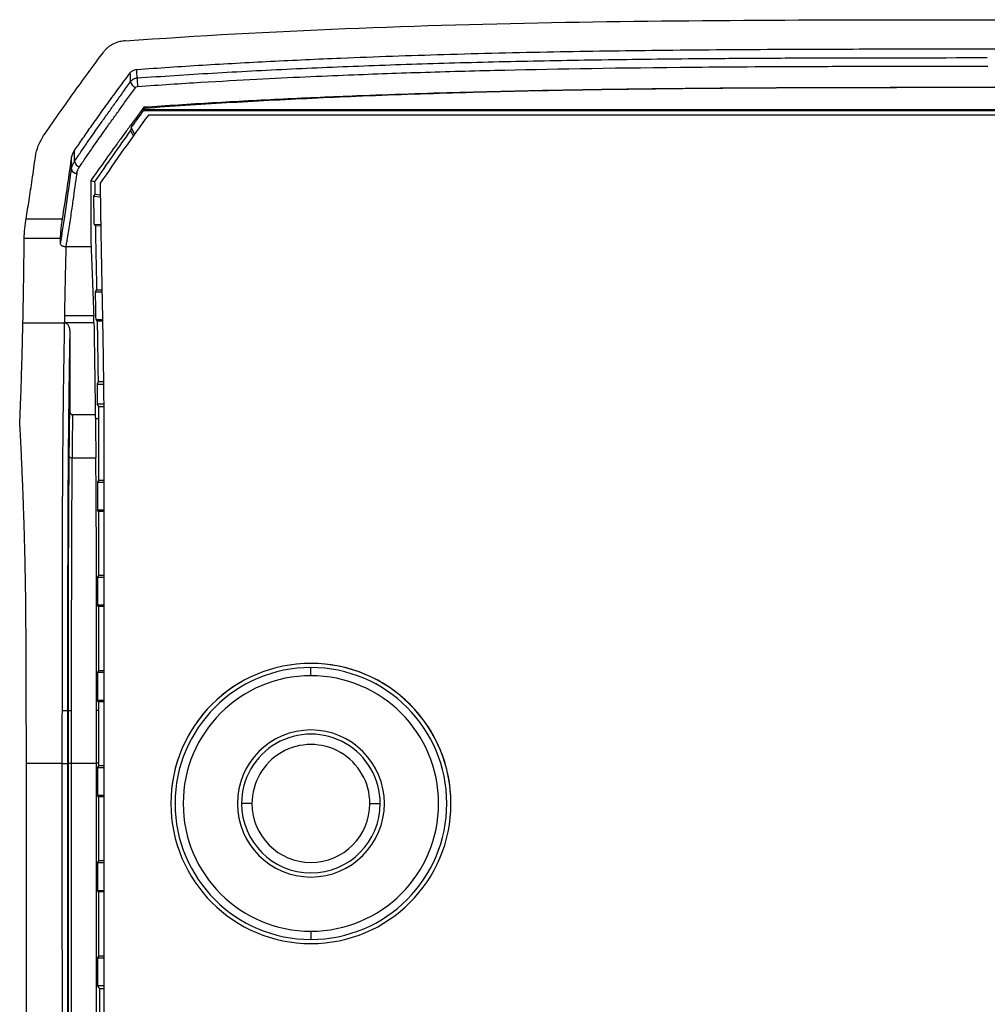
# Model space of a CAD drawing. Units: inches. Extents: x 0.3 to 17, y 0.1 to 10.9.
# Drawn here: x 8.2 to 9.6, y 6.8 to 8.2 of the extents above; entities that cross this region are included whole.
import ezdxf

# ---------------------------------------------------------------- set-up
doc = ezdxf.new("R2010")
doc.units = ezdxf.units.IN
doc.header["$MEASUREMENT"] = 0

msp = doc.modelspace()

# ---------------------------------------------------------------- linework, layer by layer
at = {"color": 7, "linetype": 'Continuous', "lineweight": 25}
for p, q in [((10.8621254, 8.1062992), (8.4182775, 8.1062992)), ((10.8619511, 8.1078249), (8.4184517, 8.1078249)), ((8.4189379, 8.1112942), (8.4197812, 8.1097647)), ((10.8551525, 8.1003937), (8.4252402, 8.1003937)), ((8.4040019, 8.0709206), (8.3999062, 8.078465)), ((8.4005942, 8.0820596), (8.4055073, 8.0730096)), ((8.3160554, 8.0233058), (8.3167332, 8.0258319)), ((8.3477119, 7.9852805), (8.3569273, 7.9844135)), ((8.3568889, 7.986747), (8.3492248, 7.9874681)), ((8.2516237, 7.9529402), (8.3032211, 7.9529402)), ((8.3483683, 7.9456749), (8.3575789, 7.9448083)), ((8.3576173, 7.9424748), (8.3499585, 7.9431954)), ((8.3005619, 7.9251717), (8.248898, 7.9251717)), ((8.3082453, 7.9130862), (8.3077772, 7.9131046)), ((8.3437833, 7.9130859), (8.3082453, 7.9130859)), ((8.3501701, 7.8493792), (8.3516728, 7.8517001)), ((8.3501701, 7.8493792), (8.3591488, 7.8493866)), ((8.3591107, 7.8517062), (8.3516728, 7.8517001)), ((8.3475799, 7.8153572), (8.3060722, 7.8153572)), ((8.247132, 7.8054023), (8.305895, 7.805403)), ((8.3479363, 7.8054026), (8.305895, 7.8054026)), ((8.3508956, 7.8100097), (8.3597966, 7.810017)), ((8.3598348, 7.8076974), (8.3524834, 7.8076914)), ((8.3136736, 7.7944527), (8.3136727, 7.6810138)), ((8.3523496, 7.7182843), (8.3613064, 7.7182543)), ((8.3538435, 7.7221469), (8.3612427, 7.7221221)), ((8.3526993, 7.6907239), (8.3617598, 7.6906935)), ((8.3542913, 7.6868509), (8.3618234, 7.6868257)), ((8.3498394, 7.6748905), (8.317557, 7.6748905)), ((8.3544866, 7.6693625), (8.3499774, 7.6693387)), ((8.3544866, 7.6693625), (8.3544836, 7.5817467)), ((8.3621101, 7.669403), (8.3620891, 7.1803229)), ((8.3168087, 7.613756), (8.3506392, 7.613756)), ((8.3529373, 7.5794268), (8.352936, 7.5400568)), ((8.3544836, 7.5817467), (8.3529373, 7.5794268)), ((8.3529373, 7.5794268), (8.3621062, 7.5794282)), ((8.3621063, 7.5817478), (8.3544836, 7.5817467)), ((8.352936, 7.5400568), (8.3621045, 7.5400581)), ((8.3544821, 7.5377374), (8.352936, 7.5400568)), ((8.3544821, 7.5377374), (8.354479, 7.4467683)), ((8.3621044, 7.5377385), (8.3544821, 7.5377374)), ((8.3529327, 7.4444487), (8.3529314, 7.4050787)), ((8.354479, 7.4467683), (8.3529327, 7.4444487)), ((8.3529327, 7.4444487), (8.3621004, 7.4444485)), ((8.3621005, 7.4467681), (8.354479, 7.4467683)), ((8.3544775, 7.402759), (8.3529314, 7.4050787)), ((8.3529314, 7.4050787), (8.3620987, 7.4050784)), ((8.3544775, 7.402759), (8.3544744, 7.3117897)), ((8.3620986, 7.4027588), (8.3544775, 7.402759)), ((8.3529281, 7.3094702), (8.3529268, 7.2701001)), ((8.3544744, 7.3117897), (8.3529281, 7.3094702)), ((8.3529281, 7.3094702), (8.3620946, 7.3094693)), ((8.3620947, 7.3117889), (8.3544744, 7.3117897)), ((8.6559498, 7.3046359), (8.6559498, 7.3162368)), ((8.354473, 7.2677803), (8.3529268, 7.2701001)), ((8.3529268, 7.2701001), (8.3620929, 7.2700992)), ((8.354473, 7.2677803), (8.3544725, 7.2553964)), ((8.3620928, 7.2677796), (8.354473, 7.2677803)), ((8.3118161, 7.2552802), (8.3104724, 7.2552802)), ((8.3544697, 7.2553964), (8.3516699, 7.2553962)), ((8.3544725, 7.2553964), (8.3516713, 7.2553962)), ((8.3544725, 7.2553964), (8.3544697, 7.2553964)), ((8.2515394, 7.1803221), (8.302578, 7.1803221)), ((8.3025766, 7.1802387), (8.3104489, 7.1802385)), ((8.315729, 7.1803219), (8.35167, 7.1803219)), ((8.3544656, 7.1803222), (8.35167, 7.1803211)), ((8.3544655, 7.1768108), (8.3529192, 7.1744913)), ((8.3529192, 7.1744913), (8.3620893, 7.1744908)), ((8.3544656, 7.1803222), (8.3544655, 7.1768108)), ((8.3620892, 7.1768104), (8.3544655, 7.1768108)), ((8.3544645, 7.1328015), (8.3529183, 7.1351212)), ((8.3529183, 7.1351212), (8.3620909, 7.1351207)), ((8.362091, 7.1328011), (8.3544645, 7.1328015)), ((8.5722879, 7.1233234), (8.5575246, 7.1233234)), ((8.7396116, 7.1233234), (8.754375, 7.1233234)), ((8.3544657, 7.0417485), (8.3529196, 7.0394288)), ((8.3529196, 7.0394288), (8.3620947, 7.0394297)), ((8.3620946, 7.0417493), (8.3544657, 7.0417485)), ((8.3529226, 7.0000587), (8.3620962, 7.0000596)), ((8.3544691, 6.9977392), (8.3529226, 7.0000587)), ((8.3620963, 6.99774), (8.3544691, 6.9977392)), ((8.6559498, 6.9420109), (8.6559498, 6.93041)), ((8.3544857, 6.9067696), (8.3529401, 6.9044494)), ((8.3529401, 6.9044494), (8.3621257, 6.9044527)), ((8.3621245, 6.9067723), (8.3544857, 6.9067696)), ((8.3529525, 6.8650793), (8.3621456, 6.8650826)), ((8.3562186, 6.8601835), (8.3529525, 6.8650793)), ((8.3621481, 6.8601856), (8.3562186, 6.8601835))]:
    msp.add_line(p, q, dxfattribs=at)
at = {"color": 7, "linetype": 'Continuous', "lineweight": 25, "flags": 128}
for points in [[(8.4184517, 8.1078249), (8.4183541, 8.1069705), (8.4182775, 8.1062992)], [(8.4197812, 8.1097647), (8.4190365, 8.1086784), (8.4184517, 8.1078249)], [(8.4005942, 8.0820596), (8.4002086, 8.0800471), (8.3999062, 8.078465)], [(8.3435204, 8.0074914), (8.3465644, 8.0065611), (8.3489562, 8.0058303)], [(8.3477119, 7.9852805), (8.3485591, 7.9865056), (8.3492248, 7.9874681)], [(8.3483683, 7.9456749), (8.3492588, 7.9442863), (8.3499585, 7.9431954)], [(8.3508956, 7.8100097), (8.3517848, 7.8087114), (8.3524834, 7.8076914)], [(8.3538435, 7.7221469), (8.353007, 7.7199838), (8.3523496, 7.7182843)], [(8.3542913, 7.6868509), (8.3533999, 7.6890198), (8.3526993, 7.6907239)], [(8.3128723, 7.6157204), (8.312958, 7.6153408), (8.3131888, 7.6149755), (8.3135561, 7.6146382), (8.314046, 7.6143418), (8.3146401, 7.6140973), (8.3153159, 7.613914), (8.3160479, 7.6137988), (8.3168087, 7.613756)], [(8.3544697, 7.2553964), (8.3544688, 7.2133548), (8.3544656, 7.1803222)], [(8.3117926, 7.1803221), (8.3118798, 7.1803221), (8.3121117, 7.1803221), (8.3124795, 7.1803221), (8.3129695, 7.180322), (8.3135632, 7.180322), (8.3142382, 7.180322), (8.3149693, 7.180322), (8.315729, 7.1803219)], [(8.3529192, 7.1744913), (8.3529186, 7.152444), (8.3529183, 7.1351212)], [(8.3544645, 7.1328015), (8.3544644, 7.0818119), (8.3544657, 7.0417485)], [(8.3529196, 7.0394288), (8.352921, 7.0173815), (8.3529226, 7.0000587)], [(8.3544691, 6.9977392), (8.3544766, 6.9467962), (8.3544857, 6.9067696)], [(8.3529401, 6.9044494), (8.3529466, 6.8824021), (8.3529525, 6.8650793)], [(8.3562605, 6.7743692), (8.3562345, 6.8224252), (8.3562186, 6.8601835)]]:
    msp.add_lwpolyline(points, dxfattribs=at)
at = {"color": 7, "linetype": 'Continuous', "lineweight": 25}
for centre, radius, start, end in [((8.4099686, 8.1488349), 0.0100068, 186.0051674, 251.7624483), ((8.5069209, 8.1524823), 0.0976934, 179.6946704, 186.8000733), ((8.3303629, 8.0363375), 0.0099982, 188.1696132, 252.8478822), ((8.3233455, 8.0251917), 0.00753, 194.5046931, 274.108035), ((8.6559498, 7.1233234), 0.1988189, 90, 270), ((8.6559498, 7.1233234), 0.1988189, 90, 179.9057257), ((8.6559498, 7.1233234), 0.1988189, 270, 90), ((8.6559498, 7.1233234), 0.1988189, 359.9057257, 90), ((8.6559498, 7.1233234), 0.1929134, 90, 270), ((8.6559498, 7.1233234), 0.1929134, 270, 90), ((8.6559498, 7.1233234), 0.1813125, 90, 270), ((8.6559498, 7.1233234), 0.1813125, 270, 90), ((8.6559498, 7.1233234), 0.1043307, 90, 270), ((8.6559498, 7.1233234), 0.1043307, 270, 90), ((8.6559498, 7.1233234), 0.0984252, 359.9999987, 179.9999987), ((8.6559498, 7.1233234), 0.0836619, 359.9999987, 179.9999987), ((8.6559498, 7.1233234), 0.0984252, 179.9999987, 359.9999987), ((8.6559498, 7.1233234), 0.0984252, 179.9999987, 359.9999987), ((8.6559498, 7.1233234), 0.0836619, 179.9999987, 359.9999987)]:
    msp.add_arc(centre, radius, start, end, dxfattribs=at)
for points, knots in [([(8.3922166, 8.2056299), (8.6002222, 8.2206846), (8.8092356, 8.2281847), (9.2251664, 8.2356456), (9.432108, 8.2356562), (9.6400876, 8.2356584)], [0, 0, 0, 0, 0.5, 0.5, 1, 1, 1, 1]), ([(8.3922166, 8.2056299), (8.3909685, 8.2055124), (8.3884844, 8.2052786), (8.3848426, 8.2045693), (8.3813047, 8.2035994), (8.377876, 8.2023426), (8.3743558, 8.2007231), (8.3708069, 8.1986566), (8.3673984, 8.1961161), (8.3643162, 8.1932782), (8.3626536, 8.1911779), (8.3618173, 8.1901214)], [0, 0, 0, 0, 0.099970894, 0.198967762, 0.297961597, 0.397923485, 0.49979683, 0.622503891, 0.749046192, 0.873760606, 1, 1, 1, 1]), ([(8.2765393, 8.0711008), (8.2903899, 8.0910515), (8.3181388, 8.1310213), (8.3472412, 8.1703989), (8.3618173, 8.1901214)], [0, 0, 0, 0, 0.499143215, 1, 1, 1, 1]), ([(8.4086558, 8.1650753), (8.4240927, 8.1661549), (8.4552241, 8.1683322), (8.5023435, 8.1713042), (8.5502607, 8.1740976), (8.5989783, 8.176688), (8.6484958, 8.1790821), (8.7304234, 8.182658), (8.8478708, 8.1867477), (8.9980693, 8.190319), (9.1547361, 8.1925926), (9.3049914, 8.1937373), (9.4686599, 8.1942043), (9.5771821, 8.1942086), (9.6400936, 8.1942112)], [0, 0, 0, 0, 0.037725817, 0.076081176, 0.115067797, 0.154687316, 0.194941294, 0.23583122, 0.35442289, 0.481100063, 0.60159963, 0.735837605, 0.846862146, 1, 1, 1, 1]), ([(8.4092289, 8.1530029), (8.4268569, 8.1542178), (8.4625268, 8.1566762), (8.5166978, 8.1599934), (8.5721407, 8.1630887), (8.6288571, 8.1659263), (8.686843, 8.1685119), (8.7460947, 8.1708427), (8.8066073, 8.1729209), (8.8683748, 8.1747502), (8.9530423, 8.1768831), (9.0637223, 8.1789813), (9.1825853, 8.18038), (9.2901679, 8.1811544), (9.4288841, 8.1817427), (9.5384209, 8.1817629), (9.6161558, 8.1817772)], [0, 0, 0, 0, 0.043950811, 0.08893358, 0.134949481, 0.181999024, 0.230081977, 0.279197302, 0.329343081, 0.380516449, 0.43271353, 0.539732986, 0.655478472, 0.727953463, 0.806937158, 1, 1, 1, 1]), ([(8.3204491, 8.0500505), (8.3243813, 8.0558268), (8.33247, 8.067709), (8.3452299, 8.0859046), (8.3596683, 8.1061318), (8.3778616, 8.1310708), (8.3915474, 8.1496263), (8.3995105, 8.1604228)], [0, 0, 0, 0, 0.155164919, 0.319181971, 0.492064453, 0.704455405, 1, 1, 1, 1]), ([(8.3995105, 8.1604228), (8.3998563, 8.1608478), (8.4005428, 8.1616914), (8.4018802, 8.1627786), (8.4036327, 8.163825), (8.4058907, 8.1647301), (8.4077344, 8.1649603), (8.4086558, 8.1650753)], [0, 0, 0, 0, 0.170320937, 0.338102861, 0.507614184, 0.753951627, 1, 1, 1, 1]), ([(8.4099148, 8.1409149), (8.4416772, 8.1431636), (8.4716631, 8.1451076), (8.5278742, 8.1485123), (8.5540769, 8.1499727), (8.6278097, 8.1538283), (8.6705761, 8.1557202), (8.7283586, 8.1580368), (8.7463356, 8.1587131), (8.7820737, 8.1599782), (8.8001434, 8.1605785), (8.8370202, 8.161728), (8.8556583, 8.1622702), (8.8932327, 8.1632861), (8.9121647, 8.163761), (9.0085977, 8.1659949), (9.0922867, 8.1674089), (9.2545521, 8.1688626), (9.3148645, 8.1692219), (9.4177184, 8.1695391), (9.4540755, 8.1696091), (9.5317725, 8.1696882), (9.5730793, 8.1696982), (9.6167025, 8.1696991)], [0, 0, 0, 0, 0.0625, 0.0625, 0.125, 0.125, 0.25, 0.25, 0.3125, 0.3125, 0.375, 0.375, 0.4375, 0.4375, 0.5, 0.5, 0.75, 0.75, 0.875, 0.875, 0.9375, 0.9375, 1, 1, 1, 1]), ([(8.3204662, 8.0349167), (8.3233817, 8.039255), (8.3293276, 8.0480285), (8.3353882, 8.0568362), (8.3448211, 8.0704478), (8.3515129, 8.0799748), (8.3615525, 8.0941303), (8.3682725, 8.1035628), (8.3782033, 8.117419), (8.3885303, 8.1317869), (8.3961016, 8.1423248), (8.4000167, 8.1477879)], [0, 0, 0, 0, 0.125, 0.25, 0.25, 0.5, 0.5, 0.625, 0.75, 0.875, 1, 1, 1, 1]), ([(8.4000167, 8.1477879), (8.4004139, 8.1483281), (8.4011949, 8.1493899), (8.4027188, 8.1506848), (8.4043585, 8.1516881), (8.4060381, 8.1523825), (8.4076609, 8.1528226), (8.408725, 8.1529449), (8.4092289, 8.1530029)], [0, 0, 0, 0, 0.192282611, 0.378016682, 0.553754839, 0.71692638, 0.865919727, 1, 1, 1, 1]), ([(8.3274143, 8.026784), (8.3303205, 8.0311056), (8.3362496, 8.0398481), (8.3422938, 8.0486247), (8.351703, 8.0621898), (8.3583804, 8.0716861), (8.3684023, 8.0857995), (8.3751119, 8.0952049), (8.3850316, 8.1090256), (8.3953511, 8.1233595), (8.4029223, 8.1338785), (8.4068369, 8.1393307)], [0, 0, 0, 0, 0.125, 0.25, 0.25, 0.5, 0.5, 0.625, 0.75, 0.875, 1, 1, 1, 1]), ([(9.6296268, 8.1392697), (9.5623094, 8.1392661), (9.4613335, 8.1392606), (9.3071463, 8.1387866), (9.1725227, 8.1378703), (9.0193364, 8.1358209), (8.8706689, 8.1325795), (8.7350607, 8.1281699), (8.6181032, 8.1230858), (8.517359, 8.1177959), (8.4513808, 8.1134373), (8.4189379, 8.1112942)], [0, 0, 0, 0, 0.166678246, 0.250016737, 0.381771184, 0.50001705, 0.629357135, 0.750007, 0.836059275, 0.919386835, 1, 1, 1, 1]), ([(9.6296272, 8.1392494), (9.5790365, 8.1392471), (9.4778556, 8.1392424), (9.3260956, 8.1388633), (9.1990691, 8.1379631), (9.0979623, 8.136723), (8.9951695, 8.135056), (8.8695079, 8.1321433), (8.7478325, 8.1279582), (8.6579909, 8.1240064), (8.5967183, 8.1209447), (8.5366475, 8.1175584), (8.4777613, 8.1138854), (8.4389926, 8.11113), (8.4197812, 8.1097647)], [0, 0, 0, 0, 0.125036905, 0.250072711, 0.375084749, 0.439025359, 0.500075639, 0.629346137, 0.750086611, 0.801855436, 0.852719288, 0.902689746, 0.951779023, 1, 1, 1, 1]), ([(8.4189379, 8.1112942), (8.4124922, 8.1027119), (8.4028261, 8.0898415), (8.3901474, 8.0726305), (8.3766624, 8.0540524), (8.3611789, 8.0323442), (8.348818, 8.0149474), (8.3435204, 8.0074914)], [0, 0, 0, 0, 0.249994673, 0.374902471, 0.499984296, 0.785703042, 1, 1, 1, 1]), ([(8.4252402, 8.1003937), (8.4136077, 8.0843823), (8.4019889, 8.0683602), (8.379177, 8.0360129), (8.3679003, 8.0197484), (8.3566134, 8.0034915)], [0, 0, 0, 0, 0.5, 0.5, 1, 1, 1, 1]), ([(8.3999062, 8.078465), (8.3913987, 8.0666631), (8.3830377, 8.0548127), (8.3661255, 8.0305986), (8.3576173, 8.0183027), (8.3489562, 8.0058303)], [0, 0, 0, 0, 0.5, 0.5, 1, 1, 1, 1]), ([(8.2648592, 8.0412523), (8.2659327, 8.0464458), (8.2670172, 8.0516391), (8.2707916, 8.0616206), (8.2736479, 8.0663657), (8.2765393, 8.0711008)], [0, 0, 0, 0, 0.5, 0.5, 1, 1, 1, 1]), ([(8.3175212, 8.0444956), (8.3179246, 8.0454483), (8.3187316, 8.0473545), (8.3198764, 8.0491516), (8.3204491, 8.0500505)], [0, 0, 0, 0, 0.4998264008, 1, 1, 1, 1]), ([(8.2516237, 7.9529402), (8.2530545, 7.9617419), (8.2560774, 7.9803368), (8.2604604, 8.0097773), (8.2633456, 8.0304219), (8.2648592, 8.0412523)], [0, 0, 0, 0, 0.2993587336, 0.6324341452, 1, 1, 1, 1]), ([(8.3159959, 8.0386517), (8.3161623, 8.0396397), (8.3164951, 8.0416157), (8.3171791, 8.0435356), (8.3175212, 8.0444956)], [0, 0, 0, 0, 0.499955793, 1, 1, 1, 1]), ([(8.3167332, 8.0258319), (8.3170334, 8.027231), (8.317714, 8.0304029), (8.3194794, 8.0332983), (8.3204662, 8.0349167)], [0, 0, 0, 0, 0.441067428, 1, 1, 1, 1]), ([(8.30053, 7.9179974), (8.3026178, 7.930679), (8.3049365, 7.9454135), (8.3100657, 7.9799594), (8.3128728, 7.9997338), (8.3160554, 8.0233058)], [0, 0, 0, 0, 0.5, 0.5, 1, 1, 1, 1]), ([(8.3082454, 7.9130877), (8.3084509, 7.9142576), (8.3090274, 7.9175391), (8.3103504, 7.9243639), (8.3124533, 7.9380206), (8.315305, 7.9567137), (8.3193756, 7.9847347), (8.3221206, 8.0047903), (8.3238849, 8.017681)], [0, 0, 0, 0, 0.033644865, 0.09437826, 0.196666167, 0.425421637, 0.630692119, 1, 1, 1, 1]), ([(8.3435204, 8.0074914), (8.3435353, 7.9917571), (8.3435653, 7.9602885), (8.3437107, 7.9288201), (8.3437833, 7.9130859)], [0, 0, 0, 0, 0.499999845, 1, 1, 1, 1]), ([(8.3566134, 8.0034915), (8.3569663, 7.9813276), (8.3578528, 7.9256454), (8.3595122, 7.8416922), (8.3611187, 7.7524949), (8.3617831, 7.6968097), (8.3621101, 7.669403)], [0, 0, 0, 0, 0.199022083, 0.500000714, 0.753913824, 1, 1, 1, 1]), ([(8.248898, 7.9251717), (8.2489061, 7.9257319), (8.2489222, 7.9268501), (8.2490059, 7.9288546), (8.2491518, 7.9314094), (8.249386, 7.9345943), (8.2497329, 7.9383916), (8.2501478, 7.9422761), (8.2506164, 7.9461), (8.2511161, 7.9497666), (8.251455, 7.9518856), (8.2516237, 7.9529402)], [0, 0, 0, 0, 0.0834169139, 0.1665100428, 0.2507742849, 0.3760006826, 0.4998751712, 0.623732864, 0.749160883, 0.875161497, 1, 1, 1, 1]), ([(8.3005619, 7.9251717), (8.3005684, 7.9257009), (8.3005815, 7.9267708), (8.3006559, 7.9286843), (8.3007702, 7.9308223), (8.3009283, 7.9331829), (8.3011299, 7.9357267), (8.3013982, 7.9387117), (8.30182, 7.9425756), (8.3024394, 7.9477393), (8.3029396, 7.9510672), (8.3032211, 7.9529402)], [0, 0, 0, 0, 0.0790285, 0.15977932, 0.242274355, 0.326534129, 0.412577892, 0.50042371, 0.618909643, 0.785509403, 1, 1, 1, 1]), ([(8.2473452, 7.8153572), (8.2474561, 7.8208119), (8.2476784, 7.8317438), (8.2479666, 7.847801), (8.2482227, 7.8636657), (8.2484439, 7.8793251), (8.2486305, 7.8947948), (8.2487857, 7.9101071), (8.2488605, 7.9201411), (8.248898, 7.9251717)], [0, 0, 0, 0, 0.140881601, 0.282348426, 0.424449814, 0.567229398, 0.710725713, 0.854972679, 1, 1, 1, 1]), ([(8.3077772, 7.9131046), (8.3071616, 7.9131632), (8.3059308, 7.9132804), (8.3042936, 7.9137784), (8.3029063, 7.91444), (8.3016933, 7.915352), (8.3007171, 7.9165482), (8.3005923, 7.9175148), (8.30053, 7.9179974)], [0, 0, 0, 0, 0.158654668, 0.317198362, 0.460138618, 0.603113178, 0.801863868, 1, 1, 1, 1]), ([(8.3082453, 7.9130861), (8.3082189, 7.9118794), (8.308184, 7.9104921), (8.3081189, 7.9081393), (8.3080951, 7.9073098), (8.3080432, 7.9055592), (8.3080161, 7.9046714), (8.3078599, 7.8996706), (8.3077295, 7.895644), (8.3075881, 7.8915906)], [0, 0, 0, 0, 0.25, 0.25, 0.375, 0.375, 0.5, 0.5, 1, 1, 1, 1]), ([(8.3437833, 7.9130859), (8.3439896, 7.9079942), (8.3444032, 7.8977862), (8.3450313, 7.882116), (8.345665, 7.8660962), (8.3463028, 7.8496522), (8.3469437, 7.8327724), (8.3473671, 7.8211826), (8.3475799, 7.8153572)], [0, 0, 0, 0, 0.163918854, 0.328634384, 0.494354962, 0.661312764, 0.82976579, 1, 1, 1, 1]), ([(8.2425229, 7.6579549), (8.2426634, 7.6613716), (8.2429445, 7.6682098), (8.2433422, 7.6782953), (8.2437225, 7.6882643), (8.244197, 7.701194), (8.2447473, 7.7171489), (8.245531, 7.7418753), (8.246186, 7.7654944), (8.2467511, 7.7884141), (8.247002, 7.7996041), (8.247132, 7.8054023)], [0, 0, 0, 0, 0.062441466, 0.124973043, 0.18763538, 0.250467895, 0.372629369, 0.500382988, 0.749931197, 0.870423251, 1, 1, 1, 1]), ([(8.305895, 7.805403), (8.3055845, 7.7877835), (8.3052816, 7.7696561), (8.3047061, 7.7317613), (8.3044331, 7.7119796), (8.3039394, 7.6702415), (8.3037183, 7.6483288), (8.3033396, 7.6027077), (8.3031833, 7.5789515), (8.3029407, 7.5303681), (8.3028532, 7.5055909), (8.3027243, 7.4557624), (8.3026832, 7.4306995), (8.3026292, 7.3805596), (8.3026161, 7.3554769), (8.3026029, 7.3053691), (8.3025956, 7.2803568), (8.3025915, 7.2553401)], [0, 0, 0, 0, 0.125, 0.125, 0.25, 0.25, 0.375, 0.375, 0.5, 0.5, 0.625, 0.625, 0.75, 0.75, 0.875, 0.875, 1, 1, 1, 1]), ([(8.3136736, 7.7944527), (8.3136669, 7.7947948), (8.3136429, 7.7960292), (8.313257, 7.798469), (8.3122365, 7.8010954), (8.3107756, 7.8030956), (8.3093707, 7.8043491), (8.3077351, 7.8052245), (8.3064943, 7.8053449), (8.305895, 7.805403)], [0, 0, 0, 0, 0.06940454, 0.250402586, 0.498470468, 0.632543213, 0.749100075, 0.878808944, 1, 1, 1, 1]), ([(8.3136736, 7.7944527), (8.3135985, 7.7901303), (8.3134516, 7.781678), (8.3132407, 7.7690462), (8.3129669, 7.7521049), (8.3126445, 7.7308959), (8.3122382, 7.7014156), (8.3118402, 7.6679708), (8.3114347, 7.626531), (8.3110845, 7.5798725), (8.310835, 7.530709), (8.310673, 7.4819916), (8.3105562, 7.4270612), (8.3104988, 7.3679712), (8.3104796, 7.308166), (8.3104747, 7.2723034), (8.3104724, 7.2552802)], [0, 0, 0, 0, 0.030977755, 0.060575914, 0.088802745, 0.148238688, 0.203386489, 0.279523731, 0.353582806, 0.444397756, 0.53686782, 0.613058852, 0.696122752, 0.817801543, 0.913514514, 1, 1, 1, 1]), ([(8.3136727, 7.6810138), (8.3137105, 7.6803316), (8.3137838, 7.6790094), (8.3143508, 7.6774185), (8.3150393, 7.6762922), (8.3157424, 7.6755603), (8.3165835, 7.6749989), (8.3172405, 7.6749257), (8.317557, 7.6748905)], [0, 0, 0, 0, 0.25722206, 0.49857137, 0.628991951, 0.753258046, 0.881165153, 1, 1, 1, 1]), ([(8.317557, 7.6748905), (8.317501, 7.6709136), (8.3173898, 7.66302), (8.3172316, 7.6509217), (8.3170817, 7.6387156), (8.3169399, 7.6263713), (8.3168523, 7.6179512), (8.3168087, 7.613756)], [0, 0, 0, 0, 0.2050995868, 0.4070920127, 0.6065182307, 0.803952145, 1, 1, 1, 1]), ([(8.2425229, 7.6579549), (8.2427416, 7.6538816), (8.2431765, 7.6457798), (8.2438021, 7.6334515), (8.2444031, 7.6210912), (8.2449781, 7.6086889), (8.2455274, 7.596257), (8.2460509, 7.5838018), (8.2465487, 7.5713302), (8.2470207, 7.5588534), (8.2474669, 7.5463879), (8.2478873, 7.5339477), (8.2482819, 7.5215469), (8.2486508, 7.5091985), (8.2489939, 7.4969151), (8.2493112, 7.4847085), (8.2496028, 7.4725898), (8.2498686, 7.4605697), (8.2501089, 7.448658), (8.2503225, 7.4368642), (8.2505815, 7.4210899), (8.2508344, 7.3989977), (8.2510619, 7.3683186), (8.2512503, 7.3309604), (8.2513939, 7.2870313), (8.2514968, 7.2360971), (8.2515245, 7.199798), (8.2515394, 7.1803221)], [0, 0, 0, 0, 0.02871314, 0.057110605, 0.085202506, 0.112999623, 0.140513331, 0.167755534, 0.194738573, 0.221473846, 0.247968903, 0.274227719, 0.300251237, 0.326037829, 0.35158371, 0.37688332, 0.401929661, 0.426714604, 0.45122916, 0.475463722, 0.499408271, 0.548335911, 0.61125197, 0.687712298, 0.777452063, 0.880593361, 1, 1, 1, 1]), ([(8.3499774, 7.6693387), (8.3500274, 7.6656631), (8.3501264, 7.6583818), (8.3502668, 7.6472709), (8.3503992, 7.6361515), (8.3505239, 7.6250232), (8.350601, 7.6174897), (8.3506392, 7.613756)], [0, 0, 0, 0, 0.207556115, 0.41116322, 0.610987437, 0.807204499, 1, 1, 1, 1]), ([(8.3118161, 7.2552802), (8.3118181, 7.2707285), (8.3118221, 7.3016241), (8.3118356, 7.347963), (8.3118624, 7.3867853), (8.3119006, 7.4175905), (8.3119537, 7.4491517), (8.312049, 7.4871266), (8.3121999, 7.5246559), (8.3123599, 7.5530354), (8.3125066, 7.5743708), (8.3126754, 7.5953756), (8.3128064, 7.6089128), (8.3128723, 7.6157204)], [0, 0, 0, 0, 0.125273713, 0.25053918, 0.375806575, 0.440264572, 0.500937212, 0.632894237, 0.751074237, 0.812672016, 0.874540597, 0.936908798, 1, 1, 1, 1]), ([(8.3168087, 7.613756), (8.3167721, 7.6100658), (8.3166986, 7.6026528), (8.3165968, 7.5912377), (8.3165006, 7.5795462), (8.3164107, 7.5675613), (8.3163265, 7.5552615), (8.3162484, 7.5425871), (8.3161765, 7.5294483), (8.3161109, 7.515774), (8.3160515, 7.5015347), (8.3159982, 7.4867411), (8.3159509, 7.4714121), (8.31591, 7.4555668), (8.3158677, 7.4364759), (8.3158338, 7.4097654), (8.3158025, 7.3708926), (8.315771, 7.317865), (8.315754, 7.2777592), (8.3157445, 7.2552501)], [0, 0, 0, 0, 0.03453774, 0.069380729, 0.104530231, 0.139989949, 0.175778714, 0.212126831, 0.249359515, 0.287807734, 0.327542987, 0.368547781, 0.41081707, 0.454334961, 0.499074719, 0.567584669, 0.673014339, 0.81648233, 1, 1, 1, 1]), ([(8.3516699, 7.2553962), (8.3516678, 7.2752428), (8.351664, 7.3118561), (8.3516424, 7.3623068), (8.3516098, 7.4038327), (8.3515619, 7.4385853), (8.3514924, 7.4689203), (8.351404, 7.4971125), (8.3512947, 7.5234359), (8.351163, 7.547992), (8.3510095, 7.5710304), (8.3508386, 7.5929381), (8.3507053, 7.6068552), (8.3506392, 7.613756)], [0, 0, 0, 0, 0.161884423, 0.298646213, 0.411564097, 0.50096975, 0.583142451, 0.661002135, 0.734465546, 0.803666856, 0.870275937, 0.935676696, 1, 1, 1, 1]), ([(8.3025915, 7.2553402), (8.304435, 7.2553399), (8.3065859, 7.2553339), (8.3096512, 7.2553105), (8.3104403, 7.2552942), (8.3104724, 7.2552802)], [0, 0, 0, 0, 0.5, 0.5, 1, 1, 1, 1]), ([(8.3104563, 7.2552802), (8.3104545, 7.2419694), (8.3104511, 7.2169558), (8.3104496, 7.1919416), (8.3104489, 7.1802385)], [0, 0, 0, 0, 0.532142855, 1, 1, 1, 1]), ([(8.3117926, 7.1803221), (8.3117933, 7.1919957), (8.3117947, 7.216982), (8.3117982, 7.2419678), (8.3118, 7.2552802)], [0, 0, 0, 0, 0.4671980483, 1, 1, 1, 1]), ([(8.3118161, 7.2552802), (8.3118321, 7.2552732), (8.3122258, 7.255265), (8.3137535, 7.2552533), (8.3148252, 7.2552503), (8.3157445, 7.2552501)], [0, 0, 0, 0, 0.5, 0.5, 1, 1, 1, 1]), ([(8.2515394, 7.1803221), (8.2515296, 6.7955064), (8.2515889, 6.410691), (8.2551533, 5.6410665), (8.2586184, 5.2562687), (8.2716707, 4.4867508), (8.2812317, 4.1020615), (8.3095492, 3.3330978), (8.3282671, 2.9487986), (8.3537629, 2.5647737)], [0, 0, 0, 0, 0.25, 0.25, 0.5, 0.5, 0.75, 0.75, 1, 1, 1, 1]), ([(8.3025766, 7.180239), (8.3025727, 7.0870673), (8.3025722, 7.0013224), (8.3026079, 6.8444495), (8.3026439, 6.7731919), (8.3027244, 6.6761367), (8.3027553, 6.6454895), (8.3028242, 6.5871615), (8.3028622, 6.5594298), (8.3029452, 6.5057024), (8.3029905, 6.4796568), (8.3030906, 6.4277008), (8.3032002, 6.3760006), (8.3033324, 6.3239847), (8.3034746, 6.2725366), (8.3035507, 6.2471207), (8.3037926, 6.1722304), (8.3039713, 6.1242768), (8.3043644, 6.0312865), (8.3045783, 5.9863051), (8.3049357, 5.919152), (8.3050612, 5.8968053), (8.3053263, 5.8519941), (8.3056045, 5.8072294), (8.3058903, 5.7651277), (8.3061711, 5.7251605), (8.3063083, 5.7063363), (8.3065801, 5.6701516), (8.3067144, 5.652787), (8.3069875, 5.6184357), (8.3071269, 5.6013672), (8.307559, 5.549824), (8.3078656, 5.5150771), (8.3083404, 5.4638839), (8.3085015, 5.4469338), (8.308833, 5.4129043), (8.309175, 5.378646), (8.3095664, 5.3414207), (8.309999, 5.3016452), (8.3102369, 5.2803723), (8.3107526, 5.2359694), (8.3110314, 5.2127866), (8.3116121, 5.1662682), (8.3119129, 5.1430464), (8.3125185, 5.0979396), (8.3128234, 5.0760244), (8.313427, 5.0339985), (8.3137262, 5.0138435), (8.3143131, 4.9753803), (8.3146007, 4.9570733), (8.3151587, 4.9223921), (8.3154293, 4.9059961), (8.3167434, 4.8279767), (8.3176548, 4.7783519), (8.3191632, 4.7002621), (8.3196922, 4.6736081), (8.3208937, 4.6149713), (8.32157, 4.5828171), (8.3227607, 4.5283287), (8.3231865, 4.5091542), (8.3241013, 4.4687513), (8.3245896, 4.4475476), (8.3256456, 4.4026587), (8.3262144, 4.3789194), (8.3274408, 4.328896), (8.3281025, 4.3024677), (8.3294894, 4.2483803), (8.330211, 4.2208747), (8.331652, 4.1672373), (8.3323694, 4.1411449), (8.333755, 4.0918152), (8.3344283, 4.0683836), (8.335753, 4.023153), (8.3370585, 3.9794859), (8.3384113, 3.9360338), (8.3397784, 3.8930489), (8.3404708, 3.8717509), (8.3418342, 3.8306064), (8.3425016, 3.8108734), (8.3438047, 3.7730112), (8.3444402, 3.7548747), (8.3463276, 3.7018368), (8.3475632, 3.6681789), (8.3495641, 3.6152107), (8.3502571, 3.5971201), (8.3517353, 3.5590909), (8.3525198, 3.5391788), (8.3550507, 3.4759976), (8.3569729, 3.4293251), (8.3613171, 3.3282617), (8.3637362, 3.2739103), (8.3692138, 3.1566613), (8.3722693, 3.0938086), (8.3792059, 2.958447), (8.3830958, 2.8857777), (8.3875097, 2.807985)], [0, 0, 0, 0, 0.03125, 0.03125, 0.0625, 0.0625, 0.078125, 0.078125, 0.09375, 0.09375, 0.109375, 0.109375, 0.125, 0.140625, 0.140625, 0.15625, 0.15625, 0.1875, 0.1875, 0.21875, 0.21875, 0.234375, 0.234375, 0.25, 0.265625, 0.265625, 0.28125, 0.28125, 0.296875, 0.296875, 0.3125, 0.3125, 0.34375, 0.34375, 0.359375, 0.359375, 0.375, 0.390625, 0.390625, 0.40625, 0.40625, 0.421875, 0.421875, 0.4375, 0.4375, 0.453125, 0.453125, 0.46875, 0.46875, 0.484375, 0.484375, 0.5, 0.5, 0.5625, 0.5625, 0.59375, 0.59375, 0.625, 0.625, 0.640625, 0.640625, 0.65625, 0.65625, 0.671875, 0.671875, 0.6875, 0.6875, 0.703125, 0.703125, 0.71875, 0.71875, 0.734375, 0.734375, 0.75, 0.765625, 0.765625, 0.78125, 0.78125, 0.796875, 0.796875, 0.8125, 0.8125, 0.84375, 0.84375, 0.859375, 0.859375, 0.875, 0.875, 0.90625, 0.90625, 0.9375, 0.9375, 0.96875, 0.96875, 1, 1, 1, 1]), ([(8.3104489, 7.1802385), (8.3104459, 7.0870046), (8.310445, 7.0012926), (8.3104808, 6.8443867), (8.3105168, 6.7731231), (8.3105973, 6.6760581), (8.3106282, 6.6454081), (8.3106971, 6.5870753), (8.3107351, 6.5593415), (8.3108182, 6.5056086), (8.3108635, 6.4795599), (8.3109636, 6.4275963), (8.3110733, 6.3758876), (8.3112055, 6.3238638), (8.3113478, 6.2724088), (8.311424, 6.2469902), (8.311666, 6.1720933), (8.3118447, 6.1241366), (8.312238, 6.0311392), (8.312452, 5.9861536), (8.3128095, 5.9189922), (8.312935, 5.8966427), (8.3132003, 5.8518272), (8.3134786, 5.8070597), (8.3137644, 5.7649638), (8.3140453, 5.7250038), (8.3141825, 5.706184), (8.3144542, 5.6700052), (8.3145886, 5.6526419), (8.3148618, 5.6182896), (8.3150012, 5.6012188), (8.3154335, 5.5496671), (8.3157402, 5.5149151), (8.3162152, 5.4637162), (8.3163763, 5.4467641), (8.316708, 5.4127265), (8.3170502, 5.3784562), (8.317442, 5.3412057), (8.317875, 5.3014024), (8.3181132, 5.2801141), (8.3186293, 5.2356861), (8.3189083, 5.2124944), (8.3194894, 5.1659679), (8.3197903, 5.1427472), (8.320396, 5.0976499), (8.3207009, 5.0757424), (8.3213045, 5.0337336), (8.3216037, 5.0135882), (8.3221905, 4.9751448), (8.3224781, 4.9568482), (8.3230359, 4.9221877), (8.3233064, 4.9058021), (8.3246201, 4.8278289), (8.3255314, 4.778221), (8.3270406, 4.700109), (8.3275699, 4.6734398), (8.3287727, 4.6147544), (8.3294499, 4.5825664), (8.3306422, 4.5280213), (8.3310686, 4.5088272), (8.3319846, 4.468383), (8.3324736, 4.447158), (8.3335311, 4.4022229), (8.3341006, 4.378458), (8.3353287, 4.3283866), (8.3359913, 4.301936), (8.3373794, 4.2478211), (8.3381014, 4.2203121), (8.3395426, 4.1666918), (8.3402598, 4.1406183), (8.3416448, 4.0913313), (8.3423177, 4.0679229), (8.343642, 4.0227224), (8.3449477, 3.9790718), (8.346301, 3.9356173), (8.3476685, 3.8926376), (8.348361, 3.8713471), (8.3497242, 3.830227), (8.3503913, 3.8105117), (8.3516937, 3.7726835), (8.3523289, 3.7545618), (8.354216, 3.7015514), (8.355452, 3.667892), (8.3574548, 3.614892), (8.3581486, 3.5967857), (8.3596289, 3.558714), (8.3604147, 3.5387757), (8.3629499, 3.4755118), (8.3648752, 3.4287831), (8.3692258, 3.3276201), (8.3716484, 3.2732188), (8.3771342, 3.1558582), (8.3801946, 3.0929434), (8.385405, 2.9913318), (8.3872463, 2.9562434), (8.3911694, 2.8834474), (8.3932504, 2.8457575), (8.39546, 2.8068436)], [0, 0, 0, 0, 0.03125, 0.03125, 0.0625, 0.0625, 0.078125, 0.078125, 0.09375, 0.09375, 0.109375, 0.109375, 0.125, 0.140625, 0.140625, 0.15625, 0.15625, 0.1875, 0.1875, 0.21875, 0.21875, 0.234375, 0.234375, 0.25, 0.265625, 0.265625, 0.28125, 0.28125, 0.296875, 0.296875, 0.3125, 0.3125, 0.34375, 0.34375, 0.359375, 0.359375, 0.375, 0.390625, 0.390625, 0.40625, 0.40625, 0.421875, 0.421875, 0.4375, 0.4375, 0.453125, 0.453125, 0.46875, 0.46875, 0.484375, 0.484375, 0.5, 0.5, 0.5625, 0.5625, 0.59375, 0.59375, 0.625, 0.625, 0.640625, 0.640625, 0.65625, 0.65625, 0.671875, 0.671875, 0.6875, 0.6875, 0.703125, 0.703125, 0.71875, 0.71875, 0.734375, 0.734375, 0.75, 0.765625, 0.765625, 0.78125, 0.78125, 0.796875, 0.796875, 0.8125, 0.8125, 0.84375, 0.84375, 0.859375, 0.859375, 0.875, 0.875, 0.90625, 0.90625, 0.9375, 0.9375, 0.96875, 0.96875, 0.984375, 0.984375, 1, 1, 1, 1]), ([(8.3620891, 7.1803229), (8.3620876, 7.0830736), (8.362085, 6.9157842), (8.3621943, 6.7484947), (8.36224, 6.6784545)], [0, 0, 0, 0, 0.5813232315, 1, 1, 1, 1])]:
    msp.add_open_spline(points, degree=3, knots=knots, dxfattribs=at)
for points in [[(8.4000167, 8.1477879), (8.3998467, 8.1520972), (8.3996779, 8.1563082), (8.3995105, 8.160423)], [(8.4092289, 8.1530029), (8.4090465, 8.1568849), (8.4088551, 8.1609185), (8.4086558, 8.1650755)], [(8.4068369, 8.1393307), (8.4074284, 8.1401546), (8.408469, 8.1408123), (8.4099148, 8.1409149)], [(8.4005942, 8.0820596), (8.4063859, 8.0900716), (8.4122906, 8.0981473), (8.4182775, 8.1062992)], [(8.3204662, 8.0349167), (8.3204611, 8.0397797), (8.3204554, 8.0448382), (8.3204491, 8.0500505)], [(8.3032211, 7.95294), (8.3076888, 7.980318), (8.3118839, 8.0088943), (8.3159959, 8.0386517)], [(8.3160554, 8.0233058), (8.316037, 8.0282277), (8.3160172, 8.0333573), (8.3159959, 8.0386517)], [(8.3238849, 8.017681), (8.3243172, 8.0208821), (8.3254993, 8.0239363), (8.3274143, 8.026784)], [(8.3489562, 8.0058303), (8.3490421, 7.9996765), (8.3491318, 7.993559), (8.3492248, 7.9874681)], [(8.3483683, 7.9456749), (8.348137, 7.958821), (8.3479167, 7.9719898), (8.3477119, 7.9852805)], [(8.3499585, 7.9431954), (8.3504926, 7.9130127), (8.3510827, 7.8829152), (8.3516728, 7.8517001)], [(8.30053, 7.9179974), (8.3005405, 7.9203919), (8.3005511, 7.9227832), (8.3005619, 7.9251717)], [(8.3075881, 7.8915906), (8.3071798, 7.872058), (8.3067715, 7.8519165), (8.3063632, 7.8310108)], [(8.3508956, 7.8100097), (8.3506567, 7.8233842), (8.3504135, 7.8364792), (8.3501701, 7.8493792)], [(8.3063129, 7.8283722), (8.3062317, 7.8240673), (8.306152, 7.8197295), (8.3060722, 7.8153572)], [(8.3063632, 7.8310108), (8.3063442, 7.8301326), (8.3063278, 7.8292531), (8.3063129, 7.8283722)], [(8.247132, 7.8054023), (8.2472053, 7.80874), (8.2472764, 7.8120581), (8.2473452, 7.8153572)], [(8.3060722, 7.8153572), (8.3060132, 7.8120601), (8.3059541, 7.8087433), (8.305895, 7.805403)], [(8.3479363, 7.8054026), (8.347818, 7.8087402), (8.3476992, 7.8120582), (8.3475799, 7.8153572)], [(8.3479363, 7.8054026), (8.348646, 7.7653194), (8.3493123, 7.7228807), (8.3498394, 7.6748905)], [(8.3524834, 7.8076914), (8.3529656, 7.7805793), (8.3534296, 7.7523496), (8.3538435, 7.7221469)], [(8.3523496, 7.7182843), (8.3524709, 7.709291), (8.3525877, 7.7001136), (8.3526993, 7.6907239)], [(8.3542913, 7.6868509), (8.3543584, 7.6811034), (8.3544235, 7.6752761), (8.3544866, 7.6693625)], [(8.3128723, 7.6157204), (8.3131045, 7.6388097), (8.3133763, 7.6604863), (8.3136727, 7.6810138)], [(8.3498394, 7.6748905), (8.3498856, 7.6730483), (8.3499316, 7.6711978), (8.3499774, 7.6693387)], [(8.3025915, 7.25534), (8.3025868, 7.2303401), (8.3025775, 7.2053329), (8.302578, 7.1803221)], [(8.3157445, 7.2552501), (8.3157393, 7.230582), (8.3157341, 7.2058731), (8.315729, 7.1803219)], [(8.35167, 7.1803211), (8.35167, 7.205923), (8.35167, 7.2306791), (8.35167, 7.2553962)], [(8.302578, 7.1803221), (8.3025761, 7.1802943), (8.3025761, 7.1802665), (8.3025766, 7.180239)], [(8.3119391, 6.6799202), (8.3117809, 6.8496433), (8.3117872, 7.0154408), (8.3117926, 7.1803221)], [(8.315729, 7.1803219), (8.3157236, 7.0135439), (8.3157201, 6.8467658), (8.3158755, 6.6799877)], [(8.3518195, 6.6799877), (8.3516631, 6.8467655), (8.3516656, 7.0135433), (8.35167, 7.1803211)]]:
    msp.add_open_spline(points, degree=3, dxfattribs=at)

doc.saveas('drawing.dxf')
